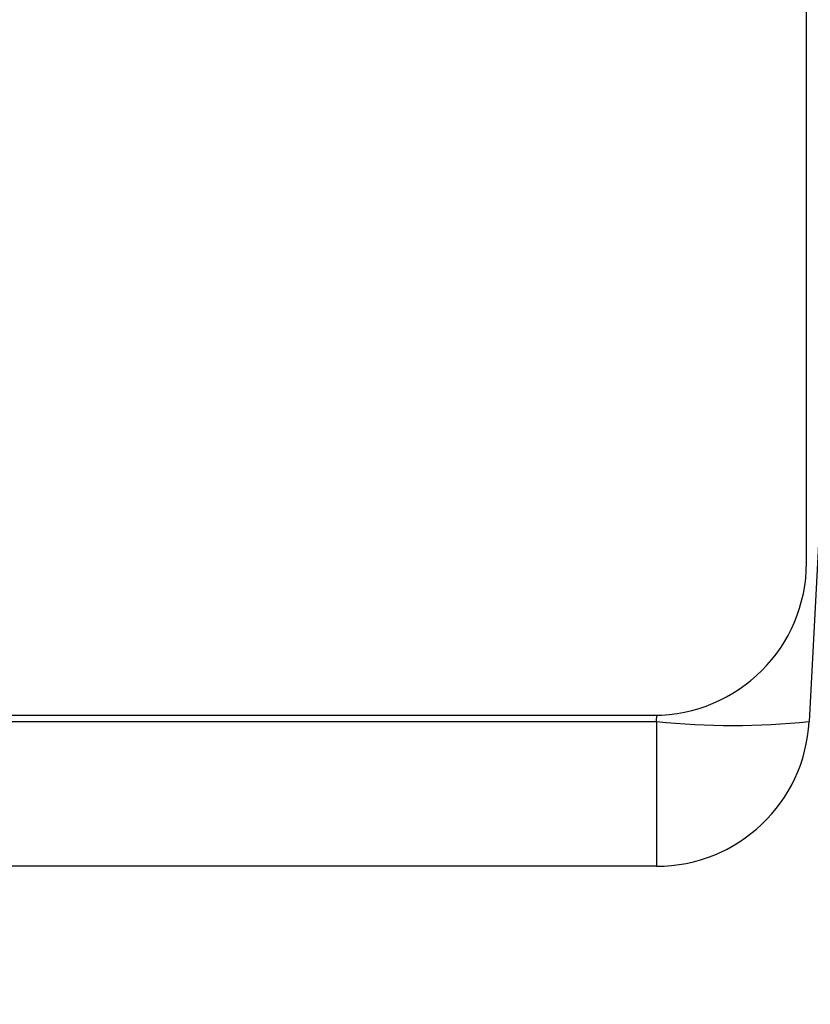
# Model space of a CAD drawing. Units: inches. Extents: x 0.4 to 16.6, y 0.2 to 10.8.
# Drawn here: x 6.6 to 6.8, y 3.7 to 3.9 of the extents above; entities that cross this region are included whole.
import ezdxf

# ---------------------------------------------------------------- set-up
doc = ezdxf.new("R2010")
doc.units = ezdxf.units.IN
doc.header["$MEASUREMENT"] = 0
doc.layers.add('SLD-0', color=179, linetype='Continuous')
doc.styles.add('SLDTEXTSTYLE0', font='TXT', dxfattribs={"width": 0.75})
doc.dimstyles.new('SLDDIMSTYLE0', dxfattribs={"dimtxt": 0.125, "dimasz": 0.13, "dimexe": 0, "dimexo": 0.0625, "dimgap": 0.03125, "dimtad": 0, "dimtih": 1, "dimtoh": 1, "dimlfac": 8, "dimrnd": 1e-09, "dimzin": 12, "dimdsep": 46, "dimtxsty": 'SLDTEXTSTYLE0', "dimsah": 1, "dimcen": 0.09, "dimadec": 0, "dimazin": 3, "dimtfac": 1, "dimtofl": 0, "dimtmove": 0, "dimatfit": 3, "dimfxl": 0, "dimfrac": 2, "dimtolj": 1, "dimtzin": 12, "dimarcsym": 0})

# ---------------------------------------------------------------- blocks, each defined once
blk = doc.blocks.new('_D_1')
at = {"layer": 'SLD-0', "color": 7}
for p, q in [((3.864455550916359, 4.124002706562474), (3.864455550916358, 3.187761708410945)), ((7.102801796050058, 4.124002706562473), (7.102801796050056, 3.187761708410942)), ((5.410664574046822, 3.492796426967845), (5.372578636935485, 3.492796426967845)), ((5.372578636935485, 3.492796426967845), (5.372578636935485, 3.294358921001514)), ((5.733928473008009, 3.492796426967845), (5.772014410119347, 3.492796426967845)), ((5.772014410119347, 3.492796426967845), (5.772014410119347, 3.294358921001514)), ((3.864455550916358, 3.312761708410944), (5.262977280545032, 3.312761708410943)), ((7.102801796050056, 3.312761708410942), (5.881615729843555, 3.312761708410943)), ((5.372578636935485, 3.294358921001514), (5.410664574046822, 3.294358921001514)), ((5.772014410119347, 3.294358921001514), (5.733928473008009, 3.294358921001514))]:
    blk.add_line(p, q, dxfattribs=at)
for points in [[(3.864455550916358, 3.312761708410944), (3.994455550916358, 3.292761708410944), (3.994455550916358, 3.332761708410944)], [(7.102801796050056, 3.312761708410942), (6.972801796050057, 3.332761708410942), (6.972801796050057, 3.292761708410942)]]:
    blk.add_solid(points, dxfattribs=at)
at = {"layer": 'SLD-0', "color": 7, "char_height": 0.125, "attachment_point": 1, "style": 'SLDTEXTSTYLE0'}
for s, insert in [('65.8', (5.410664574046822, 3.455492402222851)), ('25.91', (5.364484018361876, 3.268469824181965))]:
    blk.add_mtext(s, dxfattribs=dict(at, insert=insert))

msp = doc.modelspace()

# ---------------------------------------------------------------- linework, layer by layer
at = {"color": 7, "linetype": 'Continuous', "lineweight": 25}
for p, q in [((6.785486417394123, 3.771091089371246), (6.785486417394123, 3.942441050755203)), ((6.796751313927744, 3.943354461870067), (6.786020277893588, 3.738593956239234)), ((4.209336417298756, 3.738593956239234), (6.754813198400433, 3.738593956239234)), ((4.213020934734896, 3.739883918212483), (6.754236511729034, 3.739883918212483)), ((6.754813198400433, 3.738593956239234), (6.754813198400433, 3.708979454390153)), ((6.754813198400433, 3.708979454390153), (4.209336417298756, 3.708979454390153))]:
    msp.add_line(p, q, dxfattribs=at)
at = {"color": 8, "linetype": 'Continuous', "lineweight": 25}
msp.add_line((6.754813198400433, 3.738593956239234), (6.754881104282646, 3.739890559385764), dxfattribs=at)
at = {"color": 7, "linetype": 'Continuous', "lineweight": 25}
for centre, radius, start, end in [((6.754257820136964, 3.771112515550225), 0.0312286046074916, 269.9609050115248, 359.9606889344461), ((6.754813141062894, 3.740229454390154), 0.03125000000000044, 270.0000000000008, 357.0000000000001), ((6.770416738147009, 3.888138544982262), 0.1503564247877169, 264.0432907187242, 275.9567092812784)]:
    msp.add_arc(centre, radius, start, end, dxfattribs=at)

# ---------------------------------------------------------------- dimensions: what is measured, and where the dimension line sits
at = {"layer": 'SLD-0', "color": 7}
dim = msp.add_linear_dim(base=(3.864455550916358, 3.312761708410945), p1=(7.102801796050058, 4.174002706562473), p2=(3.864455550916359, 4.174002706562474), dimstyle='SLDDIMSTYLE0', dxfattribs=at)
dim.commit()
dim.dimension.update_dxf_attribs({"geometry": '_D_1', "text_midpoint": (5.572296505194295, 3.312761708410943), "dimtype": 160})

doc.saveas('drawing.dxf')
